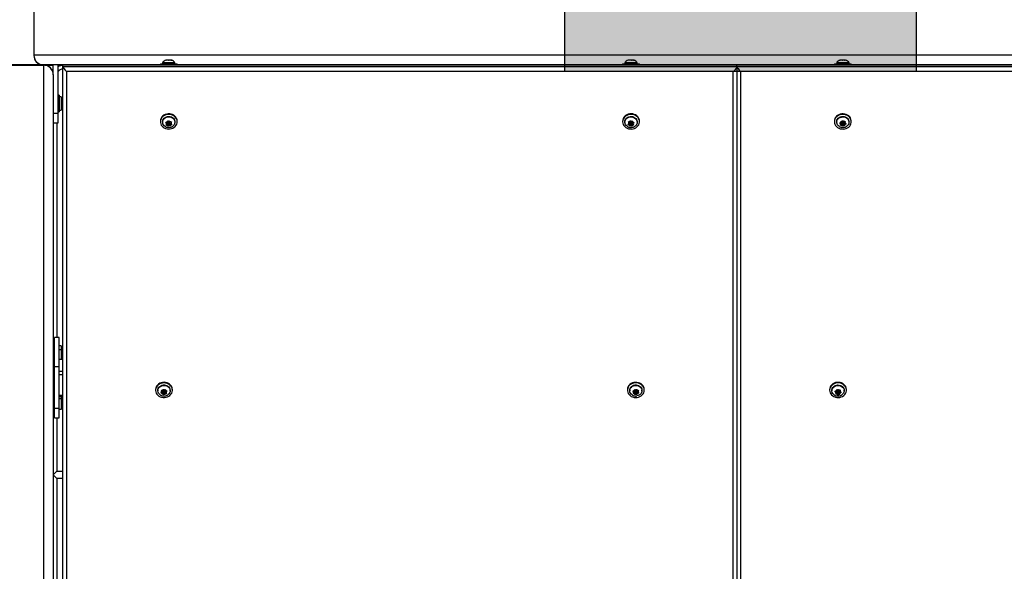
# Model space of a CAD drawing. Units: inches. Extents: x -485 to 210, y -567 to 251.
# Drawn here: x -27 to 24, y -145 to -116 of the extents above; entities that cross this region are included whole.
import ezdxf

# ---------------------------------------------------------------- set-up
doc = ezdxf.new("R2010")
doc.units = ezdxf.units.IN
doc.header["$MEASUREMENT"] = 0
doc.header["$PDSIZE"] = -1
for name, color, linetype in [('CONTOUR', 7, 'Continuous'), ('DIM_IMP_BORDURE', 7, 'Continuous'), ('HAUTEUR-PLATE-FORME', 7, 'Continuous')]:
    doc.layers.add(name, color=color, linetype=linetype)
doc.styles.add('DIM', font='romans.shx')
doc.dimstyles.new('Implantation (Pied-mètre)', dxfattribs={"dimscale": 96, "dimtxt": 0.09375, "dimasz": 0.125, "dimexe": 0.125, "dimexo": 0.125, "dimgap": 0.03, "dimtad": 1, "dimdec": 3, "dimzin": 0, "dimdsep": 46, "dimlunit": 4, "dimtxsty": 'DIM', "dimblk1": 'OBLIQUE', "dimblk2": 'OBLIQUE', "dimsah": 1, "dimcen": 0.089844, "dimdle": 0.125, "dimclrt": 7, "dimadec": 0, "dimazin": 0, "dimtfac": 1, "dimtdec": 0, "dimtofl": 0, "dimtmove": 0, "dimatfit": 3, "dimldrblk": 'OBLIQUE', "dimfxl": 1, "dimfrac": 2, "dimtolj": 1, "dimtzin": 0, "dimarcsym": 0})

# ---------------------------------------------------------------- blocks, each defined once
blk = doc.blocks.new('_OBLIQUE')
at = {"color": 0, "linetype": 'ByBlock'}
blk.add_line((-0.5, -0.5), (0.5, 0.5), dxfattribs=at)
blk = doc.blocks.new('*D12')
at = {"layer": 'Defpoints', "color": 0}
for p in [(193.373, 219.342), (193.373, -223.494), (-425.595, -286.649)]:
    blk.add_point(p, dxfattribs=at)
at = {"layer": 'DIM_IMP_BORDURE', "color": 0, "lineweight": -2}
for p, q in [((-425.595, -270.399), (-425.595, 235.592)), ((193.373, -207.244), (193.373, 235.592)), ((-441.845, 219.342), (209.623, 219.342))]:
    blk.add_line(p, q, dxfattribs=at)
at = {"layer": 'DIM_IMP_BORDURE', "color": 0, "lineweight": -2, "xscale": 16.25, "yscale": 16.25, "zscale": 16.25, "rotation": 180}
blk.add_blockref('_OBLIQUE', (-425.595, 219.342), dxfattribs=at)
at = {"layer": 'DIM_IMP_BORDURE', "color": 0, "lineweight": -2, "xscale": 16.25, "yscale": 16.25, "zscale": 16.25}
blk.add_blockref('_OBLIQUE', (193.373, 219.342), dxfattribs=at)
at = {"layer": 'DIM_IMP_BORDURE', "color": 7, "insert": (-108.922, 232.509), "char_height": 12.1875, "attachment_point": 5, "style": 'DIM'}
blk.add_mtext('\\A1;51\'-7" [15.722m]', dxfattribs=at)
blk = doc.blocks.new('*D13')
at = {"layer": 'Defpoints', "color": 0}
for p in [(23.225, 132.376), (-454.131, -495.339), (-200.297, -495.339)]:
    blk.add_point(p, dxfattribs=at)
at = {"layer": 'DIM_IMP_BORDURE', "color": 0, "lineweight": -2}
for p, q in [((-454.131, 148.626), (-454.131, -511.589)), ((6.975, 132.376), (-470.381, 132.376)), ((-216.547, -495.339), (-470.381, -495.339))]:
    blk.add_line(p, q, dxfattribs=at)
at = {"layer": 'DIM_IMP_BORDURE', "color": 0, "lineweight": -2, "xscale": 16.25, "yscale": 16.25, "zscale": 16.25}
for p, rotation in [((-454.131, 132.376), 90), ((-454.131, -495.339), 270)]:
    blk.add_blockref('_OBLIQUE', p, dxfattribs=dict(at, rotation=rotation))
at = {"layer": 'DIM_IMP_BORDURE', "color": 7, "insert": (-467.298, -181.481), "char_height": 12.1875, "attachment_point": 5, "rotation": 90, "style": 'DIM'}
blk.add_mtext('\\A1;52\'-4" [15.944m]', dxfattribs=at)

msp = doc.modelspace()

# ---------------------------------------------------------------- hatches: boundary and pattern name
at = {"layer": 'HAUTEUR-PLATE-FORME', "true_color": 0xfcfcfc}
msp.add_hatch(color=7, dxfattribs=at).paths.add_polyline_path([(1.54437, -103.44856), (19.77969, -103.44856), (19.77969, -118.72975), (1.54437, -118.72975)])

# ---------------------------------------------------------------- linework, layer by layer
at = {"layer": 'CONTOUR'}
for p, q in [((-26.03047, -114.89992), (-26.03047, -117.89992)), ((-26.02547, -114.89492), (-26.02547, -117.89492)), ((27.9658, -117.89492), (-26.02547, -117.89492)), ((-25.52547, -118.39492), (-28.52547, -118.39492)), ((-28.52547, -118.40365), (-25.52547, -118.40365)), ((-24.52547, -118.39492), (-25.52547, -118.39492)), ((-25.52547, -118.40365), (-25.52547, -172.39492)), ((-25.45494, -118.39992), (-25.02547, -118.39992)), ((-25.02547, -118.89492), (-25.02547, -118.39492)), ((-24.77547, -120.89492), (-24.77547, -118.39492)), ((-24.77547, -118.39992), (-24.52547, -118.39992)), ((-24.52547, -118.42617), (-24.77547, -118.42617)), ((-24.52547, -118.39492), (-24.5212, -118.39492)), ((-24.52547, -118.39492), (-24.52547, -118.41112)), ((-24.52547, -118.47362), (-24.52547, -118.41112)), ((10.47453, -118.41112), (-24.52547, -118.41112)), ((-24.52547, -169.78563), (-24.52547, -118.47362)), ((-24.52547, -118.47362), (10.47453, -118.47362)), ((10.44941, -118.386), (-24.50035, -118.386)), ((-19.46297, -118.33292), (-19.46297, -118.386)), ((-19.46297, -118.33292), (-19.00801, -118.33292)), ((-19.34422, -118.28602), (-19.34422, -118.33292)), ((-18.70672, -118.28602), (-19.34422, -118.28602)), ((-19.17148, -118.15407), (-19.15373, -118.14542)), ((-19.1338, -118.14542), (-19.17148, -118.15407)), ((-19.15373, -118.14542), (-19.1661, -118.14542)), ((-19.1338, -118.14542), (-19.15373, -118.14542)), ((-19.03966, -118.14542), (-19.1338, -118.14542)), ((-19.01974, -118.15407), (-19.03966, -118.14542)), ((-19.03966, -118.14542), (-19.00151, -118.14542)), ((-19.00199, -118.14542), (-19.01974, -118.15407)), ((-19.00801, -118.33292), (-18.58797, -118.33292)), ((-18.9114, -118.14542), (-19.00199, -118.14542)), ((-18.87373, -118.15407), (-18.9114, -118.14542)), ((-18.9114, -118.14542), (-18.89365, -118.14542)), ((-18.89365, -118.14542), (-18.87373, -118.15407)), ((-18.88485, -118.14542), (-18.89365, -118.14542)), ((-18.70672, -118.33292), (-18.70672, -118.28602)), ((-18.58797, -118.386), (-18.58797, -118.33292)), ((4.53703, -118.33292), (4.53703, -118.386)), ((4.53703, -118.33292), (5.41203, -118.33292)), ((4.65578, -118.28602), (4.65578, -118.33292)), ((4.66709, -118.28602), (4.65578, -118.28602)), ((5.29328, -118.28602), (4.66709, -118.28602)), ((4.86313, -118.14542), (4.8339, -118.14542)), ((4.85357, -118.15407), (4.86313, -118.14542)), ((4.88992, -118.14542), (4.85357, -118.15407)), ((4.87875, -118.14542), (4.86313, -118.14542)), ((4.88992, -118.14542), (4.87875, -118.14542)), ((4.99315, -118.14542), (4.88992, -118.14542)), ((5.01994, -118.15407), (4.99315, -118.14542)), ((4.99315, -118.14542), (5.01359, -118.14542)), ((5.01359, -118.14542), (5.0295, -118.14542)), ((5.0295, -118.14542), (5.01994, -118.15407)), ((5.10455, -118.14542), (5.0295, -118.14542)), ((5.14091, -118.15407), (5.10455, -118.14542)), ((5.10455, -118.14542), (5.11411, -118.14542)), ((5.11411, -118.14542), (5.14091, -118.15407)), ((5.11515, -118.14542), (5.11411, -118.14542)), ((5.29328, -118.33292), (5.29328, -118.28602)), ((5.41203, -118.386), (5.41203, -118.33292)), ((10.47026, -118.39492), (10.4788, -118.39492)), ((10.47453, -118.47362), (10.47453, -118.41112)), ((45.47453, -118.41112), (10.47453, -118.41112)), ((10.47453, -118.47362), (10.47453, -173.24973)), ((10.47453, -118.47362), (45.47453, -118.47362)), ((26.4829, -118.386), (10.49965, -118.386)), ((15.53703, -118.33292), (15.53703, -118.386)), ((15.53703, -118.33292), (15.86757, -118.33292)), ((15.65578, -118.28602), (15.65578, -118.33292)), ((16.28309, -118.28602), (15.65578, -118.28602)), ((15.80876, -118.15407), (15.8352, -118.14542)), ((15.84525, -118.14542), (15.80876, -118.15407)), ((15.8352, -118.14542), (15.8339, -118.14542)), ((15.84525, -118.14542), (15.8352, -118.14542)), ((15.92133, -118.14542), (15.84525, -118.14542)), ((15.86757, -118.33292), (16.41203, -118.33292)), ((15.93138, -118.15407), (15.92133, -118.14542)), ((15.93547, -118.14542), (15.92133, -118.14542)), ((15.95781, -118.14542), (15.93138, -118.15407)), ((15.93547, -118.14542), (15.93547, -118.15274)), ((15.93547, -118.14542), (15.95781, -118.14542)), ((16.06066, -118.14542), (15.95781, -118.14542)), ((16.09715, -118.15407), (16.06066, -118.14542)), ((16.06066, -118.14542), (16.07066, -118.14542)), ((16.07066, -118.14542), (16.08709, -118.14542)), ((16.08709, -118.14542), (16.09715, -118.15407)), ((16.11515, -118.14542), (16.08709, -118.14542)), ((16.29328, -118.28602), (16.28309, -118.28602)), ((16.29328, -118.33292), (16.29328, -118.28602)), ((16.41203, -118.386), (16.41203, -118.33292)), ((-25.02547, -118.89492), (-25.02547, -118.90365)), ((-25.02547, -118.90365), (-25.02547, -171.89492)), ((10.28703, -118.72975), (-24.33797, -118.72975)), ((-24.33797, -118.72975), (-24.33797, -169.87938)), ((10.28703, -173.1811), (10.28703, -118.72975)), ((45.28703, -118.72975), (10.66203, -118.72975)), ((10.66203, -118.72975), (10.66203, -173.1811)), ((-24.71347, -119.95742), (-24.77547, -119.95742)), ((-24.71347, -119.95742), (-24.71347, -120.83046)), ((-24.6076, -120.0542), (-24.71347, -120.0542)), ((-24.6076, -120.0542), (-24.6076, -120.73565)), ((-24.5607, -120.07617), (-24.6076, -120.07617)), ((-24.5607, -120.71367), (-24.5607, -120.07617)), ((-25.02547, -120.89492), (-24.77547, -120.89492)), ((-24.77547, -120.83242), (-24.71347, -120.83242)), ((-24.77547, -121.39492), (-24.77547, -120.89492)), ((-24.71347, -120.73565), (-24.6076, -120.73565)), ((-24.71347, -120.83046), (-24.71347, -120.83242)), ((-24.6076, -120.71367), (-24.5607, -120.71367)), ((-25.02547, -121.39492), (-24.77547, -121.39492)), ((-24.83797, -121.39492), (-24.83797, -132.53083)), ((-19.46297, -121.30999), (-19.46297, -121.34099)), ((-19.34422, -121.34099), (-19.34422, -121.36444)), ((-19.18178, -121.36825), (-19.14425, -121.36954)), ((-19.15998, -121.3992), (-19.18178, -121.36825)), ((-19.16579, -121.51656), (-19.15006, -121.49122)), ((-19.12826, -121.51785), (-19.16579, -121.51656)), ((-19.12434, -121.44273), (-19.15998, -121.3992)), ((-19.12434, -121.44273), (-19.15006, -121.49122)), ((-19.0829, -121.36458), (-19.14425, -121.36954)), ((-19.13379, -121.36869), (-19.12434, -121.38023)), ((-19.13116, -121.45558), (-19.06691, -121.45039)), ((-19.06691, -121.51289), (-19.12826, -121.51785)), ((-19.12434, -121.38023), (-19.12434, -121.44273)), ((-19.0829, -121.36458), (-19.05719, -121.31609)), ((-19.06691, -121.45039), (-19.00948, -121.52055)), ((-19.06691, -121.45039), (-19.06691, -121.51289)), ((-19.06691, -121.51289), (-19.03128, -121.55642)), ((-19.06453, -121.37224), (-19.06453, -121.43474)), ((-19.05719, -121.31609), (-19.04146, -121.2821)), ((-19.04146, -121.2821), (-19.01966, -121.31306)), ((-19.00948, -121.57872), (-19.03128, -121.55642)), ((-18.98403, -121.35658), (-19.01966, -121.31306)), ((-19.00948, -121.52055), (-18.96804, -121.44239)), ((-19.00948, -121.52055), (-19.00948, -121.57872)), ((-18.99375, -121.55338), (-19.00948, -121.57872)), ((-18.96804, -121.50489), (-18.99375, -121.55338)), ((-18.98641, -121.43474), (-18.98641, -121.37224)), ((-18.98403, -121.35658), (-18.92268, -121.35162)), ((-18.96804, -121.44239), (-18.91715, -121.43828)), ((-18.96804, -121.44239), (-18.96804, -121.50489)), ((-18.96804, -121.50489), (-18.90669, -121.49993)), ((-18.9266, -121.36424), (-18.91958, -121.35101)), ((-18.9266, -121.36424), (-18.9266, -121.42674)), ((-18.9266, -121.42674), (-18.90088, -121.37825)), ((-18.9266, -121.42674), (-18.89096, -121.47027)), ((-18.92268, -121.35162), (-18.88515, -121.34426)), ((-18.86916, -121.49257), (-18.90669, -121.49993)), ((-18.88515, -121.34426), (-18.90088, -121.37825)), ((-18.89096, -121.47027), (-18.86916, -121.49257)), ((-18.70672, -121.36444), (-18.70672, -121.34099)), ((-18.58797, -121.34099), (-18.58797, -121.30999)), ((4.53703, -121.30999), (4.53703, -121.34099)), ((4.65578, -121.34099), (4.65578, -121.36444)), ((4.81255, -121.48051), (4.83695, -121.45996)), ((4.84963, -121.4907), (4.81255, -121.48051)), ((4.87684, -121.41929), (4.83695, -121.45996)), ((4.84344, -121.33397), (4.88052, -121.34416)), ((4.85612, -121.36904), (4.84344, -121.33397)), ((4.91024, -121.50028), (4.84963, -121.4907)), ((4.87684, -121.41929), (4.85612, -121.36904)), ((4.86562, -121.43073), (4.91024, -121.43778)), ((4.8705, -121.34141), (4.87684, -121.35679)), ((4.87684, -121.35679), (4.87684, -121.41929)), ((4.94113, -121.35375), (4.88052, -121.34416)), ((4.91024, -121.43778), (4.94364, -121.51877)), ((4.91024, -121.43778), (4.91024, -121.50028)), ((4.91024, -121.50028), (4.93096, -121.55053)), ((4.94364, -121.57694), (4.93096, -121.55053)), ((4.93547, -121.37224), (4.93547, -121.43474)), ((4.94113, -121.35375), (4.98102, -121.31308)), ((4.94364, -121.51877), (5.00793, -121.45323)), ((4.94364, -121.51877), (4.94364, -121.57694)), ((4.96804, -121.55639), (4.94364, -121.57694)), ((5.00793, -121.51573), (4.96804, -121.55639)), ((4.98102, -121.31308), (5.00542, -121.28388)), ((5.00542, -121.28388), (5.0181, -121.31894)), ((5.00793, -121.45323), (5.07805, -121.46431)), ((5.00793, -121.45323), (5.00793, -121.51573)), ((5.00793, -121.51573), (5.06854, -121.52531)), ((5.01359, -121.43474), (5.01359, -121.37224)), ((5.03882, -121.36919), (5.0181, -121.31894)), ((5.03882, -121.36919), (5.09943, -121.37877)), ((5.10562, -121.52685), (5.06854, -121.52531)), ((5.07222, -121.38768), (5.08344, -121.37625)), ((5.07222, -121.38768), (5.07222, -121.45018)), ((5.07222, -121.45018), (5.11211, -121.40952)), ((5.07222, -121.45018), (5.09294, -121.50043)), ((5.09294, -121.50043), (5.10562, -121.52685)), ((5.09943, -121.37877), (5.13651, -121.38031)), ((5.13651, -121.38031), (5.11211, -121.40952)), ((5.29328, -121.36444), (5.29328, -121.34099)), ((5.41203, -121.34099), (5.41203, -121.30999)), ((15.53703, -121.30999), (15.53703, -121.34099)), ((15.65578, -121.34099), (15.65578, -121.36444)), ((15.80554, -121.40268), (15.84112, -121.39623)), ((15.8341, -121.42831), (15.80554, -121.40268)), ((15.88079, -121.46312), (15.8341, -121.42831)), ((15.89928, -121.37862), (15.84112, -121.39623)), ((15.8623, -121.54329), (15.86932, -121.51554)), ((15.89789, -121.53684), (15.8623, -121.54329)), ((15.86515, -121.38896), (15.88079, -121.40062)), ((15.88079, -121.46312), (15.86932, -121.51554)), ((15.87695, -121.48068), (15.94764, -121.45928)), ((15.88079, -121.40062), (15.88079, -121.46312)), ((15.95604, -121.51923), (15.89789, -121.53684)), ((15.89928, -121.37862), (15.91074, -121.3262)), ((15.91074, -121.3262), (15.91776, -121.2898)), ((15.91776, -121.2898), (15.94633, -121.31543)), ((15.93547, -121.37224), (15.93547, -121.43474)), ((15.99302, -121.35024), (15.94633, -121.31543)), ((15.95604, -121.46454), (15.95604, -121.51923)), ((15.95604, -121.51923), (16.00273, -121.55405)), ((15.9718, -121.46848), (16.0313, -121.51285)), ((15.99302, -121.35024), (16.05117, -121.33263)), ((16.0313, -121.57102), (16.00273, -121.55405)), ((16.01359, -121.43474), (16.01359, -121.37224)), ((16.0313, -121.51285), (16.04978, -121.42835)), ((16.0313, -121.51285), (16.0313, -121.57102)), ((16.03831, -121.54327), (16.0313, -121.57102)), ((16.04978, -121.49085), (16.03831, -121.54327)), ((16.04978, -121.42835), (16.08391, -121.41802)), ((16.04978, -121.42835), (16.04978, -121.49085)), ((16.04978, -121.49085), (16.10794, -121.47324)), ((16.05117, -121.33263), (16.08676, -121.31753)), ((16.06827, -121.34385), (16.07273, -121.32348)), ((16.06827, -121.34385), (16.06827, -121.40635)), ((16.06827, -121.40635), (16.07974, -121.35393)), ((16.06827, -121.40635), (16.11496, -121.44117)), ((16.08676, -121.31753), (16.07974, -121.35393)), ((16.14352, -121.45814), (16.10794, -121.47324)), ((16.11496, -121.44117), (16.14352, -121.45814)), ((16.29328, -121.36444), (16.29328, -121.34099)), ((16.41203, -121.34099), (16.41203, -121.30999)), ((-24.71297, -132.53083), (-24.96297, -132.53083)), ((-24.96297, -134.03083), (-24.96297, -132.53083)), ((-24.71297, -134.03083), (-24.71297, -132.53083)), ((-25.00985, -133.01371), (-25.02547, -133.01371)), ((-25.00985, -133.01371), (-25.00985, -133.70121)), ((-24.96297, -133.12682), (-25.00985, -133.12682)), ((-24.6071, -132.9736), (-24.71297, -132.9736)), ((-24.71297, -133.15715), (-24.6071, -133.15715)), ((-24.6071, -133.17332), (-24.71297, -133.17332)), ((-24.6071, -132.9736), (-24.6071, -133.15715)), ((-24.5602, -132.99557), (-24.6071, -132.99557)), ((-24.6071, -133.16729), (-24.6071, -133.15715)), ((-24.6071, -133.17332), (-24.6071, -133.65505)), ((-24.5602, -133.59713), (-24.5602, -132.99557)), ((-25.02547, -133.70121), (-25.00985, -133.70121)), ((-25.00985, -133.50182), (-24.96297, -133.50182)), ((-24.71297, -133.65505), (-24.6071, -133.65505)), ((-24.6071, -133.63307), (-24.5602, -133.63307)), ((-24.52547, -133.6346), (-24.6071, -133.6346)), ((-24.6071, -133.65134), (-24.52547, -133.65134)), ((-24.5602, -133.63307), (-24.5602, -133.59713)), ((-24.96297, -136.19589), (-24.96297, -134.03083)), ((-24.96297, -134.03083), (-24.71297, -134.03083)), ((-24.71297, -136.19589), (-24.71297, -134.03083)), ((-24.71297, -134.27634), (-24.52547, -134.27634)), ((-24.71297, -134.4471), (-24.52547, -134.4471)), ((-19.71297, -135.23836), (-19.71297, -135.26936)), ((-19.59422, -135.26936), (-19.59422, -135.29281)), ((-19.43668, -135.41071), (-19.41266, -135.38988)), ((-19.39952, -135.42048), (-19.43668, -135.41071)), ((-19.37338, -135.34877), (-19.41266, -135.38988)), ((-19.408, -135.26384), (-19.37083, -135.27361)), ((-19.39486, -135.29876), (-19.408, -135.26384)), ((-19.33877, -135.42938), (-19.39952, -135.42048)), ((-19.37338, -135.34877), (-19.39486, -135.29876)), ((-19.38431, -135.36021), (-19.33877, -135.36688)), ((-19.37984, -135.27124), (-19.37338, -135.28627)), ((-19.37338, -135.28627), (-19.37338, -135.34877)), ((-19.31009, -135.28251), (-19.37083, -135.27361)), ((-19.33877, -135.36688), (-19.30415, -135.44748)), ((-19.33877, -135.36688), (-19.33877, -135.42938)), ((-19.33877, -135.42938), (-19.31729, -135.47939)), ((-19.31453, -135.30061), (-19.31453, -135.36311)), ((-19.31009, -135.28251), (-19.27082, -135.24139)), ((-19.30415, -135.44748), (-19.24085, -135.38122)), ((-19.30415, -135.44748), (-19.30415, -135.50566)), ((-19.24085, -135.44372), (-19.28013, -135.48483)), ((-19.27082, -135.24139), (-19.24679, -135.21192)), ((-19.24679, -135.21192), (-19.23365, -135.24684)), ((-19.24085, -135.38122), (-19.17158, -135.39136)), ((-19.24085, -135.38122), (-19.24085, -135.44372)), ((-19.24085, -135.44372), (-19.18011, -135.45261)), ((-19.23641, -135.36311), (-19.23641, -135.30061)), ((-19.21217, -135.29685), (-19.23365, -135.24684)), ((-19.21217, -135.29685), (-19.15142, -135.30574)), ((-19.14294, -135.45373), (-19.18011, -135.45261)), ((-19.17756, -135.31495), (-19.16663, -135.30352)), ((-19.17756, -135.31495), (-19.17756, -135.37745)), ((-19.17756, -135.37745), (-19.13829, -135.33634)), ((-19.17756, -135.37745), (-19.15608, -135.42746)), ((-19.15608, -135.42746), (-19.14294, -135.45373)), ((-19.15142, -135.30574), (-19.11426, -135.30686)), ((-19.11426, -135.30686), (-19.13829, -135.33634)), ((-18.95672, -135.29281), (-18.95672, -135.26936)), ((-18.83797, -135.26936), (-18.83797, -135.23836)), ((4.78703, -135.23836), (4.78703, -135.26936)), ((4.90578, -135.26936), (4.90578, -135.29281)), ((5.06949, -135.29428), (5.10708, -135.29614)), ((5.09076, -135.32556), (5.06949, -135.29428)), ((5.08251, -135.44281), (5.09883, -135.41771)), ((5.12009, -135.44467), (5.08251, -135.44281)), ((5.12551, -135.36962), (5.09076, -135.32556)), ((5.12551, -135.36962), (5.09883, -135.41771)), ((5.16851, -135.2921), (5.10708, -135.29614)), ((5.11637, -135.29553), (5.12551, -135.30712)), ((5.11849, -135.38227), (5.18153, -135.37813)), ((5.18153, -135.44063), (5.12009, -135.44467)), ((5.12551, -135.30712), (5.12551, -135.36962)), ((5.16851, -135.2921), (5.19519, -135.24401)), ((5.18153, -135.37813), (5.23754, -135.44914)), ((5.18153, -135.37813), (5.18153, -135.44063)), ((5.18153, -135.44063), (5.21628, -135.48469)), ((5.18547, -135.30061), (5.18547, -135.36311)), ((5.19519, -135.24401), (5.21152, -135.21026)), ((5.21152, -135.21026), (5.23278, -135.24154)), ((5.26753, -135.28559), (5.23278, -135.24154)), ((5.23754, -135.44914), (5.28055, -135.37162)), ((5.23754, -135.44914), (5.23754, -135.50732)), ((5.28055, -135.43412), (5.25387, -135.48222)), ((5.26359, -135.36311), (5.26359, -135.30061)), ((5.26753, -135.28559), (5.32897, -135.28156)), ((5.28055, -135.37162), (5.33269, -135.3682)), ((5.28055, -135.37162), (5.28055, -135.43412)), ((5.28055, -135.43412), (5.34198, -135.43009)), ((5.32355, -135.29411), (5.33068, -135.28125)), ((5.32355, -135.29411), (5.32355, -135.35661)), ((5.32355, -135.35661), (5.35023, -135.30851)), ((5.32355, -135.35661), (5.3583, -135.40066)), ((5.32897, -135.28156), (5.36655, -135.27476)), ((5.37957, -135.42329), (5.34198, -135.43009)), ((5.36655, -135.27476), (5.35023, -135.30851)), ((5.3583, -135.40066), (5.37957, -135.42329)), ((5.54328, -135.29281), (5.54328, -135.26936)), ((5.66203, -135.26936), (5.66203, -135.23836)), ((15.28703, -135.23836), (15.28703, -135.26936)), ((15.40578, -135.26936), (15.40578, -135.29281)), ((15.55594, -135.32926), (15.59167, -135.32319)), ((15.5842, -135.35519), (15.55594, -135.32926)), ((15.63039, -135.3905), (15.5842, -135.35519)), ((15.65008, -135.3062), (15.59167, -135.32319)), ((15.61071, -135.47046), (15.61818, -135.44279)), ((15.64644, -135.4644), (15.61071, -135.47046)), ((15.61517, -135.31636), (15.63039, -135.328)), ((15.63039, -135.3905), (15.61818, -135.44279)), ((15.62637, -135.40773), (15.69707, -135.38717)), ((15.63039, -135.328), (15.63039, -135.3905)), ((15.70485, -135.44741), (15.64644, -135.4644)), ((15.65008, -135.3062), (15.66229, -135.2539)), ((15.66229, -135.2539), (15.66976, -135.21758)), ((15.66976, -135.21758), (15.69802, -135.24351)), ((15.68547, -135.30061), (15.68547, -135.36311)), ((15.74421, -135.27882), (15.69802, -135.24351)), ((15.70485, -135.39233), (15.70485, -135.44741)), ((15.70485, -135.44741), (15.75104, -135.48271)), ((15.72034, -135.39675), (15.7793, -135.44181)), ((15.74421, -135.27882), (15.80262, -135.26183)), ((15.76359, -135.36311), (15.76359, -135.30061)), ((15.7793, -135.44181), (15.79898, -135.35752)), ((15.7793, -135.44181), (15.7793, -135.49999)), ((15.78677, -135.47232), (15.7793, -135.49999)), ((15.79898, -135.42002), (15.78677, -135.47232)), ((15.79898, -135.35752), (15.83389, -135.34737)), ((15.79898, -135.35752), (15.79898, -135.42002)), ((15.79898, -135.42002), (15.85739, -135.40303)), ((15.80262, -135.26183), (15.83835, -135.24711)), ((15.81867, -135.27323), (15.82332, -135.2533)), ((15.81867, -135.27323), (15.81867, -135.33573)), ((15.81867, -135.33573), (15.83088, -135.28343)), ((15.81867, -135.33573), (15.86486, -135.37104)), ((15.83835, -135.24711), (15.83088, -135.28343)), ((15.89312, -135.38831), (15.85739, -135.40303)), ((15.86486, -135.37104), (15.89312, -135.38831)), ((16.04328, -135.29281), (16.04328, -135.26936)), ((16.16203, -135.26936), (16.16203, -135.23836)), ((-25.00985, -135.61179), (-25.02547, -135.61179)), ((-25.00985, -135.61179), (-25.00985, -136.29929)), ((-24.96297, -135.7249), (-25.00985, -135.7249)), ((-24.71297, -135.52963), (-24.52547, -135.52963)), ((-24.71297, -135.59213), (-24.52547, -135.59213)), ((-24.71297, -135.701), (-24.6071, -135.701)), ((-24.6071, -135.7154), (-24.71297, -135.7154)), ((-24.5602, -135.59365), (-24.6071, -135.59365)), ((-24.6071, -135.59365), (-24.6071, -135.701)), ((-24.6071, -135.71464), (-24.6071, -135.701)), ((-24.6071, -135.7154), (-24.6071, -136.25312)), ((-24.5602, -136.16238), (-24.5602, -135.59365)), ((-19.30415, -135.50566), (-19.31729, -135.47939)), ((-19.28013, -135.48483), (-19.30415, -135.50566)), ((5.05658, -135.52666), (5.08847, -135.54268)), ((5.23754, -135.50732), (5.21628, -135.48469)), ((5.25387, -135.48222), (5.23754, -135.50732)), ((15.7793, -135.49999), (15.75104, -135.48271)), ((-25.02547, -136.29929), (-25.00985, -136.29929)), ((-25.00985, -136.0999), (-24.96297, -136.0999)), ((-24.96297, -136.69589), (-24.96297, -136.19589)), ((-24.96297, -136.19589), (-24.71297, -136.19589)), ((-24.71297, -136.69589), (-24.71297, -136.19589)), ((-24.71297, -136.25312), (-24.6071, -136.25312)), ((-24.6071, -136.23115), (-24.5602, -136.23115)), ((-24.5602, -136.23115), (-24.5602, -136.16238)), ((-24.96297, -136.69589), (-24.71297, -136.69589)), ((-24.83797, -136.69589), (-24.83797, -139.47307)), ((-25.02547, -139.66057), (-24.83797, -139.47307)), ((-24.83797, -139.47307), (-24.52547, -139.47307)), ((-24.83797, -139.84805), (-25.02547, -139.66055)), ((-24.83797, -139.84805), (-24.83797, -153.31544)), ((-24.52547, -139.84805), (-24.83797, -139.84805))]:
    msp.add_line(p, q, dxfattribs=at)
at = {"layer": 'CONTOUR', "flags": 128}
for points in [[(-24.52547, -120.09631), (-24.53486, -120.09019), (-24.5607, -120.07617)], [(-24.5607, -120.71367), (-24.53486, -120.69965), (-24.52547, -120.69354)], [(-19.42425, -121.18514), (-19.44997, -121.24931), (-19.46205, -121.31643), (-19.4601, -121.38433), (-19.44418, -121.45084), (-19.4148, -121.51383), (-19.3729, -121.57125), (-19.31984, -121.62128), (-19.25732, -121.66229), (-19.18735, -121.69298), (-19.11218, -121.71236), (-19.03421, -121.7198), (-18.95597, -121.71506), (-18.87996, -121.6983), (-18.80863, -121.67006), (-18.74426, -121.63124), (-18.68894, -121.58309), (-18.64443, -121.52716), (-18.61217, -121.46525), (-18.59319, -121.39934), (-18.58811, -121.33155), (-18.59708, -121.26407), (-18.61982, -121.19907), (-18.6556, -121.13862), (-18.70327, -121.08468), (-18.76129, -121.03897), (-18.82781, -121.00297), (-18.90067, -120.97784), (-18.97755, -120.96438), (-19.05597, -120.96302), (-19.13341, -120.97381), (-19.20738, -120.9964), (-19.2755, -121.03007), (-19.33559, -121.07373), (-19.38571, -121.12598), (-19.42425, -121.18514)], [(-18.58797, -121.30999), (-18.58811, -121.30055), (-18.59708, -121.23307), (-18.61982, -121.16807), (-18.6556, -121.10762), (-18.70327, -121.05368), (-18.76129, -121.00797), (-18.82781, -120.97197), (-18.90067, -120.94684), (-18.97755, -120.93338), (-19.05597, -120.93202), (-19.13341, -120.94281), (-19.20738, -120.9654), (-19.2755, -120.99907), (-19.33559, -121.04273), (-19.38571, -121.09498), (-19.42425, -121.15414)], [(-19.34422, -121.34099), (-19.34207, -121.30894), (-19.32745, -121.25264), (-19.29964, -121.20019), (-19.25985, -121.1539), (-19.20982, -121.11579), (-19.15172, -121.08752), (-19.08811, -121.07032), (-19.02177, -121.06496), (-18.95558, -121.07166), (-18.89245, -121.09013), (-18.83513, -121.11956), (-18.78613, -121.15867), (-18.74759, -121.20575), (-18.7212, -121.25874), (-18.7081, -121.31532), (-18.70672, -121.34099)], [(-19.20533, -121.59234), (-19.21581, -121.58586), (-19.26481, -121.54675), (-19.30335, -121.49967), (-19.32974, -121.44668), (-19.34284, -121.3901), (-19.34207, -121.33239), (-19.32745, -121.27609), (-19.29964, -121.22364), (-19.25985, -121.17735), (-19.20982, -121.13924), (-19.15172, -121.11097), (-19.08811, -121.09377), (-19.02177, -121.08841), (-18.95558, -121.09511), (-18.89245, -121.11358), (-18.83513, -121.14301), (-18.78613, -121.18212), (-18.74759, -121.2292), (-18.7212, -121.28219), (-18.7081, -121.33877), (-18.70887, -121.39648), (-18.72349, -121.45278), (-18.7513, -121.50523), (-18.79109, -121.55152), (-18.83848, -121.58799)], [(4.63923, -121.0976), (4.59444, -121.15336), (4.56186, -121.21515), (4.54255, -121.28099), (4.53712, -121.34875), (4.54575, -121.41626), (4.56816, -121.48136), (4.60364, -121.54194), (4.65103, -121.59606), (4.70882, -121.64199), (4.77515, -121.67824), (4.84789, -121.70365), (4.9247, -121.71741), (5.00311, -121.71906), (5.0806, -121.70857), (5.15469, -121.68626), (5.22298, -121.65285), (5.28329, -121.60942), (5.33367, -121.55736), (5.37251, -121.49835), (5.39856, -121.43428), (5.41098, -121.36721), (5.40937, -121.2993), (5.39379, -121.23272), (5.36473, -121.16963), (5.32313, -121.11205), (5.27033, -121.06182), (5.20801, -121.02057), (5.1382, -120.98961), (5.06312, -120.96995), (4.9852, -120.96221), (4.90693, -120.96665), (4.83084, -120.98312), (4.75936, -121.01109), (4.6948, -121.04966), (4.63923, -121.0976)], [(5.41203, -121.30999), (5.40937, -121.2683), (5.39379, -121.20172), (5.36473, -121.13863), (5.32313, -121.08105), (5.27033, -121.03082), (5.20801, -120.98957), (5.1382, -120.95861), (5.06312, -120.93895), (4.9852, -120.93121), (4.90693, -120.93565), (4.83084, -120.95212), (4.75936, -120.98009), (4.6948, -121.01866), (4.63923, -121.0666)], [(4.65578, -121.34099), (4.66096, -121.29141), (4.67972, -121.23603), (4.71136, -121.18524), (4.7545, -121.14126), (4.80726, -121.10601), (4.86732, -121.08102), (4.93208, -121.0674), (4.99869, -121.06573), (5.06424, -121.0761), (5.12587, -121.09804), (5.18089, -121.1306), (5.22689, -121.17235), (5.26186, -121.22148), (5.28427, -121.27583), (5.29315, -121.33302), (5.29328, -121.34099)], [(4.79245, -121.59101), (4.76817, -121.57482), (4.72217, -121.53307), (4.6872, -121.48394), (4.66479, -121.4296), (4.65591, -121.3724), (4.66096, -121.31486), (4.67972, -121.25948), (4.71136, -121.20869), (4.7545, -121.16471), (4.80726, -121.12946), (4.86732, -121.10447), (4.93208, -121.09085), (4.99869, -121.08918), (5.06424, -121.09955), (5.12587, -121.12149), (5.18089, -121.15405), (5.22689, -121.1958), (5.26186, -121.24493), (5.28427, -121.29928), (5.29315, -121.35647), (5.2881, -121.41401), (5.26934, -121.46939), (5.2377, -121.52018), (5.19456, -121.56416), (5.15557, -121.59164)], [(15.54415, -121.27291), (15.53703, -121.34056), (15.54397, -121.40822), (15.56475, -121.47372), (15.59871, -121.53495), (15.64474, -121.58995), (15.70137, -121.63694), (15.76678, -121.67443), (15.83887, -121.7012), (15.91531, -121.71639), (15.99367, -121.71951), (16.0714, -121.71047), (16.14602, -121.68955), (16.21514, -121.65743), (16.27651, -121.61514), (16.32818, -121.56404), (16.36849, -121.50576), (16.39613, -121.4422), (16.41022, -121.37537), (16.41031, -121.30745), (16.39639, -121.2406), (16.36892, -121.17698), (16.32876, -121.11863), (16.27723, -121.06742), (16.21596, -121.02501), (16.14693, -120.99276), (16.07236, -120.97169), (15.99465, -120.9625), (15.91629, -120.96547), (15.8398, -120.98051), (15.76765, -121.00714), (15.70214, -121.04449), (15.64539, -121.09138), (15.59921, -121.14629), (15.5651, -121.20746), (15.54415, -121.27291)], [(16.41203, -121.30999), (16.41031, -121.27645), (16.39639, -121.2096), (16.36892, -121.14598), (16.32876, -121.08763), (16.27723, -121.03642), (16.21596, -120.99401), (16.14693, -120.96176), (16.07236, -120.94069), (15.99465, -120.9315), (15.91629, -120.93447), (15.8398, -120.94951), (15.76765, -120.97614), (15.70214, -121.01349), (15.64539, -121.06038), (15.59921, -121.11529), (15.5651, -121.17646), (15.54415, -121.24191)], [(15.65578, -121.34099), (15.65686, -121.31823), (15.66927, -121.26153), (15.69502, -121.2083), (15.73298, -121.16087), (15.7815, -121.12132), (15.83845, -121.09136), (15.90135, -121.07231), (15.96746, -121.06501), (16.03387, -121.06977), (16.09768, -121.08638), (16.15612, -121.11411), (16.20662, -121.15177), (16.24697, -121.19769), (16.27542, -121.24988), (16.29072, -121.30605), (16.29328, -121.34099)], [(15.79131, -121.59032), (15.74244, -121.55365), (15.70209, -121.50773), (15.67364, -121.45554), (15.65834, -121.39938), (15.65686, -121.34168), (15.66927, -121.28498), (15.69502, -121.23175), (15.73298, -121.18432), (15.7815, -121.14477), (15.83845, -121.11481), (15.90135, -121.09576), (15.96746, -121.08846), (16.03387, -121.09322), (16.09768, -121.10983), (16.15612, -121.13756), (16.20662, -121.17522), (16.24697, -121.22114), (16.27542, -121.27333), (16.29072, -121.3295), (16.2922, -121.38719), (16.27979, -121.44389), (16.25404, -121.49712), (16.21608, -121.54455), (16.16756, -121.58411), (16.14786, -121.5961)], [(-19.00917, -121.40399), (-19.02399, -121.40093), (-19.03904, -121.40302), (-19.05203, -121.40993), (-19.06097, -121.42062), (-19.0645, -121.43346), (-19.0621, -121.44649), (-19.05412, -121.45774), (-19.04177, -121.46548), (-19.02695, -121.46854), (-19.0119, -121.46646), (-18.99891, -121.45954), (-18.98997, -121.44885), (-18.98644, -121.43601), (-18.98884, -121.42298), (-18.99682, -121.41174), (-19.00917, -121.40399)], [(4.99982, -121.40895), (4.9865, -121.40253), (4.97136, -121.40102), (4.9567, -121.40464), (4.94476, -121.41283), (4.93735, -121.42437), (4.9356, -121.43748), (4.93977, -121.45017), (4.94924, -121.46052), (4.96256, -121.46694), (4.9777, -121.46845), (4.99236, -121.46484), (5.0043, -121.45664), (5.01171, -121.4451), (5.01346, -121.43199), (5.00929, -121.4193), (4.99982, -121.40895)], [(15.54415, -121.24191), (15.53703, -121.30956), (15.53703, -121.30999)], [(15.9818, -121.4015), (15.96656, -121.40162), (15.95253, -121.40678), (15.94185, -121.4162), (15.93615, -121.42844), (15.93629, -121.44164), (15.94225, -121.45379), (15.95312, -121.46303), (15.96726, -121.46797), (15.9825, -121.46785), (15.99653, -121.46269), (16.00721, -121.45327), (16.01291, -121.44103), (16.01277, -121.42783), (16.00681, -121.41569), (15.99594, -121.40644), (15.9818, -121.4015)], [(-24.52547, -133.01537), (-24.53777, -133.00752), (-24.5602, -132.99557)], [(-24.5602, -133.63307), (-24.53654, -133.62039), (-24.52547, -133.61328)], [(-19.61441, -135.02979), (-19.65836, -135.08605), (-19.69, -135.1482), (-19.70832, -135.21425), (-19.71272, -135.28207), (-19.70308, -135.34948), (-19.67969, -135.41431), (-19.6433, -135.47449), (-19.5951, -135.52807), (-19.53662, -135.57334), (-19.46975, -135.60884), (-19.39663, -135.63343), (-19.31962, -135.64631), (-19.24119, -135.64708), (-19.16387, -135.63571), (-19.09013, -135.61257), (-19.02234, -135.57839), (-18.9627, -135.53428), (-18.9131, -135.48166), (-18.87515, -135.42221), (-18.85007, -135.35785), (-18.83866, -135.29065), (-18.84129, -135.22276), (-18.85788, -135.15637), (-18.88788, -135.09361), (-18.93035, -135.0365), (-18.98391, -134.98688), (-19.04683, -134.94633), (-19.11711, -134.91617), (-19.19248, -134.89736), (-19.27051, -134.8905), (-19.3487, -134.89582), (-19.42454, -134.91315), (-19.49559, -134.94193), (-19.55957, -134.98123), (-19.61441, -135.02979)], [(-18.83797, -135.23836), (-18.84129, -135.19176), (-18.85788, -135.12537), (-18.88788, -135.06261), (-18.93035, -135.0055), (-18.98391, -134.95588), (-19.04683, -134.91533), (-19.11711, -134.88517), (-19.19248, -134.86636), (-19.27051, -134.8595), (-19.3487, -134.86482), (-19.42454, -134.88215), (-19.49559, -134.91093), (-19.55957, -134.95023), (-19.61441, -134.99879)], [(4.82894, -135.10754), (4.80193, -135.17131), (4.78851, -135.23824), (4.7891, -135.30616), (4.80368, -135.3729), (4.83179, -135.43632), (4.87253, -135.49436), (4.92458, -135.54518), (4.98627, -135.58713), (5.05561, -135.61887), (5.13039, -135.63937), (5.20819, -135.64798), (5.28652, -135.64443), (5.36285, -135.62881), (5.43474, -135.60165), (5.49987, -135.5638), (5.55615, -135.51649), (5.60178, -135.46124), (5.63528, -135.39982), (5.65557, -135.33421), (5.66202, -135.26651), (5.6544, -135.19891), (5.63296, -135.13357), (5.5984, -135.07259), (5.55182, -135.01794), (5.49473, -134.97137), (5.42894, -134.93438), (5.35659, -134.90815), (5.27999, -134.89353), (5.20161, -134.891), (5.12397, -134.90062), (5.04956, -134.9221), (4.98077, -134.95473), (4.91982, -134.99748), (4.86866, -135.04897), (4.82894, -135.10754)], [(5.66203, -135.23836), (5.66202, -135.23551), (5.6544, -135.16791), (5.63296, -135.10257), (5.5984, -135.04159), (5.55182, -134.98694), (5.49473, -134.94037), (5.42894, -134.90338), (5.35659, -134.87715), (5.27999, -134.86253), (5.20161, -134.86), (5.12397, -134.86962), (5.04956, -134.8911), (4.98077, -134.92373), (4.91982, -134.96648), (4.86866, -135.01797), (4.82894, -135.07654)], [(15.29515, -135.19671), (15.28707, -135.26428), (15.29305, -135.33201), (15.3129, -135.39772), (15.34598, -135.45931), (15.39123, -135.5148), (15.44719, -135.56239), (15.51206, -135.60057), (15.58376, -135.6281), (15.65999, -135.6441), (15.73829, -135.64806), (15.81615, -135.63985), (15.89107, -135.61972), (15.96063, -135.58834), (16.0226, -135.54671), (16.07499, -135.49616), (16.11612, -135.43832), (16.14466, -135.37505), (16.1597, -135.30838), (16.16076, -135.24046), (16.14779, -135.17347), (16.12121, -135.10956), (16.08189, -135.05079), (16.03108, -134.99904), (15.97042, -134.95598), (15.90186, -134.92299), (15.8276, -134.90114), (15.75002, -134.89112), (15.67162, -134.89326), (15.59493, -134.90748), (15.5224, -134.93334), (15.45637, -134.96999), (15.39895, -135.01627), (15.352, -135.07069), (15.31703, -135.13148), (15.29515, -135.19671)], [(16.16203, -135.23836), (16.16076, -135.20946), (16.14779, -135.14247), (16.12121, -135.07856), (16.08189, -135.01979), (16.03108, -134.96804), (15.97042, -134.92498), (15.90186, -134.89199), (15.8276, -134.87014), (15.75002, -134.86012), (15.67162, -134.86226), (15.59493, -134.87648), (15.5224, -134.90234), (15.45637, -134.93899), (15.39895, -134.98527), (15.352, -135.03969), (15.31703, -135.10048), (15.29515, -135.16571)], [(-19.59422, -135.26936), (-19.58976, -135.22333), (-19.57184, -135.16775), (-19.54097, -135.1166), (-19.49849, -135.07214), (-19.44627, -135.03629), (-19.38658, -135.01063), (-19.32204, -134.99628), (-19.25546, -134.99386), (-19.18976, -135.00348), (-19.1278, -135.02473), (-19.0723, -135.05666), (-19.02567, -135.09789), (-18.98996, -135.14662), (-18.96674, -135.20071), (-18.957, -135.2578), (-18.95672, -135.26936)], [(-19.45776, -135.51926), (-19.47864, -135.50551), (-19.52527, -135.46428), (-19.56098, -135.41556), (-19.5842, -135.36147), (-19.59394, -135.30438), (-19.58976, -135.24678), (-19.57184, -135.1912), (-19.54097, -135.14005), (-19.49849, -135.09559), (-19.44627, -135.05974), (-19.38658, -135.03408), (-19.32204, -135.01973), (-19.25546, -135.01731), (-19.18976, -135.02693), (-19.1278, -135.04818), (-19.0723, -135.08011), (-19.02567, -135.12134), (-18.98996, -135.17007), (-18.96674, -135.22416), (-18.957, -135.28125), (-18.96118, -135.33884), (-18.9791, -135.39443), (-19.00997, -135.44557), (-19.05245, -135.49004), (-19.09432, -135.51994)], [(-19.25057, -135.33705), (-19.26398, -135.33078), (-19.27915, -135.32943), (-19.29375, -135.33322), (-19.30557, -135.34155), (-19.31281, -135.35317), (-19.31436, -135.3663), (-19.30999, -135.37894), (-19.30037, -135.38918), (-19.28696, -135.39545), (-19.27179, -135.39679), (-19.25719, -135.39301), (-19.24537, -135.38467), (-19.23813, -135.37306), (-19.23658, -135.35993), (-19.24095, -135.34728), (-19.25057, -135.33705)], [(4.90578, -135.26936), (4.90863, -135.23256), (4.92436, -135.17648), (4.95322, -135.12447), (4.99394, -135.07878), (5.04473, -135.04143), (5.10338, -135.01403), (5.16733, -134.9978), (5.23377, -134.99343), (5.29981, -135.00113), (5.36257, -135.02054), (5.41928, -135.05083), (5.46749, -135.09068), (5.50508, -135.13833), (5.53041, -135.19171), (5.54237, -135.24848), (5.54328, -135.26936)], [(5.05525, -135.52671), (5.02978, -135.51134), (4.98157, -135.4715), (4.94398, -135.42385), (4.91865, -135.37047), (4.90669, -135.31369), (4.90863, -135.25601), (4.92436, -135.19993), (4.95322, -135.14792), (4.99394, -135.10223), (5.04473, -135.06488), (5.10338, -135.03748), (5.16733, -135.02125), (5.23377, -135.01688), (5.29981, -135.02458), (5.36257, -135.04399), (5.41928, -135.07428), (5.46749, -135.11413), (5.50508, -135.16178), (5.53041, -135.21516), (5.54237, -135.27193), (5.54043, -135.32961), (5.5247, -135.38569), (5.49584, -135.43771), (5.45512, -135.48339), (5.40433, -135.52075), (5.34568, -135.54814), (5.2833, -135.56412)], [(5.24145, -135.33262), (5.22668, -135.32933), (5.21159, -135.33119), (5.19847, -135.33791), (5.18932, -135.34846), (5.18553, -135.36125), (5.18767, -135.37431), (5.19543, -135.38568), (5.20761, -135.3936), (5.22238, -135.39689), (5.23747, -135.39503), (5.25059, -135.38832), (5.25974, -135.37776), (5.26353, -135.36498), (5.26139, -135.35191), (5.25363, -135.34055), (5.24145, -135.33262)], [(15.29515, -135.16571), (15.28707, -135.23328), (15.28703, -135.23836)], [(15.40578, -135.26936), (15.40721, -135.24323), (15.42042, -135.18666), (15.44692, -135.13371), (15.48555, -135.08669), (15.53463, -135.04765), (15.592, -135.01831), (15.65517, -134.99993), (15.72137, -134.99333), (15.78771, -134.99879), (15.85129, -135.01608), (15.90932, -135.04444), (15.95928, -135.08263), (15.99898, -135.12898), (16.02669, -135.18146), (16.04119, -135.23779), (16.04328, -135.26936)], [(15.54492, -135.52086), (15.53974, -135.51773), (15.48978, -135.47955), (15.45008, -135.4332), (15.42237, -135.38071), (15.40787, -135.32438), (15.40721, -135.26668), (15.42042, -135.21011), (15.44692, -135.15716), (15.48555, -135.11014), (15.53463, -135.0711), (15.592, -135.04176), (15.65517, -135.02338), (15.72137, -135.01678), (15.78771, -135.02224), (15.85129, -135.03953), (15.90932, -135.06789), (15.95928, -135.10608), (15.99898, -135.15243), (16.02669, -135.20491), (16.04119, -135.26124), (16.04185, -135.31895), (16.02864, -135.37551), (16.00214, -135.42846), (15.96351, -135.47548), (15.91443, -135.51452), (15.89654, -135.52521)], [(15.73227, -135.32995), (15.71703, -135.32991), (15.70293, -135.33492), (15.69212, -135.34423), (15.68624, -135.35641), (15.68619, -135.36961), (15.69198, -135.38182), (15.70272, -135.39118), (15.71679, -135.39627), (15.73203, -135.39631), (15.74613, -135.3913), (15.75694, -135.382), (15.76282, -135.36982), (15.76287, -135.35662), (15.75708, -135.34441), (15.74634, -135.33504), (15.73227, -135.32995)], [(-24.52547, -135.61344), (-24.53447, -135.6076), (-24.5602, -135.59365)], [(-24.5602, -136.23115), (-24.53436, -136.21713), (-24.52547, -136.21136)]]:
    msp.add_lwpolyline(points, dxfattribs=at)
at = {"layer": 'CONTOUR'}
for centre, radius, start, end in [((-25.53047, -117.89992), 0.5, 180, 261.890386), ((-25.52547, -117.89492), 0.5, 180, 270), ((-25.52547, -118.89492), 0.5, 0, 90), ((-25.52547, -118.90365), 0.5, 0, 90), ((-24.52547, -118.92617), 0.5, 90, 120), ((-19.11443, -118.39401), 0.2539, 101.741076, 154.829342), ((-18.93651, -118.39401), 0.2539, 25.170658, 78.258924), ((4.88557, -118.39401), 0.2539, 101.741076, 154.829342), ((5.06349, -118.39401), 0.2539, 25.170658, 78.258924), ((15.88557, -118.39401), 0.2539, 101.741076, 154.829342), ((16.06349, -118.39401), 0.2539, 25.170658, 78.258924), ((-24.52547, -118.92617), 0.3125, 90, 143.130102), ((-19.12745, -121.31062), 0.33552, 152.200762, 179.891519), ((4.88693, -121.31377), 0.34992, 135.062044, 179.381132), ((-19.05865, -121.43482), 0.10741, 160.633096, 211.673609), ((-19.03155, -121.45547), 0.14172, 100.422424, 142.673583), ((-19.02754, -121.4058), 0.15066, 228.047983, 268.576261), ((-19.02636, -121.37575), 0.03833, 63.350611, 174.734041), ((-19.0234, -121.46367), 0.15066, 48.047983, 88.576261), ((-19.02026, -121.3735), 0.03387, 2.140479, 70.889563), ((-19.01939, -121.414), 0.14172, 280.422424, 322.673583), ((-18.99229, -121.43465), 0.10741, 340.633096, 31.673609), ((4.94256, -121.43474), 0.10857, 142.762623, 193.428377), ((4.96582, -121.41795), 0.13708, 212.050496, 255.269023), ((4.97358, -121.46703), 0.15412, 87.232609, 127.139756), ((4.97469, -121.37692), 0.0395, 50.479203, 173.187782), ((4.97548, -121.40245), 0.15412, 267.232609, 307.139756), ((4.98185, -121.37263), 0.03175, 0.702153, 55.520076), ((4.98324, -121.45152), 0.13708, 32.050496, 75.269023), ((5.0065, -121.43473), 0.10857, 322.762623, 13.428377), ((15.94636, -121.43371), 0.11239, 177.243512, 226.727199), ((15.96025, -121.44505), 0.12875, 112.614318, 157.719319), ((15.97451, -121.39796), 0.15862, 241.114319, 280.249429), ((15.97212, -121.37487), 0.03675, 81.959843, 175.883105), ((15.97455, -121.47151), 0.15862, 61.114319, 100.249429), ((15.98169, -121.37277), 0.0319, 0.96279, 51.813903), ((15.98881, -121.42443), 0.12875, 292.614318, 337.719319), ((16.0027, -121.43576), 0.11239, 357.243512, 46.727199), ((-19.36401, -135.24186), 0.34897, 135.849531, 179.425148), ((-19.30767, -135.36309), 0.10835, 143.582251, 194.31825), ((-19.28376, -135.34575), 0.13778, 212.84722, 255.916231), ((-19.27656, -135.39493), 0.15365, 87.857466, 127.848967), ((-19.27535, -135.30525), 0.03946, 51.094177, 173.250578), ((-19.27438, -135.33129), 0.15365, 267.857466, 307.848967), ((-19.26824, -135.30103), 0.03184, 0.752821, 56.284152), ((-19.26718, -135.38048), 0.13778, 32.84722, 75.916231), ((-19.24327, -135.36314), 0.10835, 323.582251, 14.31825), ((5.12336, -135.23913), 0.33633, 151.091023, 179.86916), ((5.1912, -135.36319), 0.10726, 159.462999, 210.550196), ((5.21892, -135.38464), 0.14262, 99.574451, 141.644176), ((5.22218, -135.33489), 0.14991, 227.075781, 267.742607), ((5.22372, -135.30421), 0.03842, 62.530619, 174.625183), ((5.22688, -135.39133), 0.14991, 47.075781, 87.742607), ((5.22988, -135.30181), 0.03373, 2.027513, 69.953541), ((5.23014, -135.34159), 0.14262, 279.574451, 321.644176), ((5.25786, -135.36303), 0.10726, 339.462999, 30.550196), ((15.696, -135.36222), 0.11201, 176.401055, 225.998664), ((15.71072, -135.37389), 0.12939, 111.98042, 156.931762), ((15.72448, -135.3266), 0.15835, 240.47646, 279.65638), ((15.7223, -135.30335), 0.03694, 79.988825, 175.744431), ((15.72458, -135.39962), 0.15835, 60.47646, 99.65638), ((15.73181, -135.30111), 0.03178, 0.897034, 50.585666), ((15.73834, -135.35233), 0.12939, 291.98042, 336.931762), ((15.75306, -135.364), 0.11201, 356.401055, 45.998664)]:
    msp.add_arc(centre, radius, start, end, dxfattribs=at)
for centre, major_axis, start_param, end_param in [((-24.33797, -118.5735), (-0.18111, 0.18111), 6.02138592, 6.54498469), ((-24.33797, -118.636), (-0.18111, 0.18111), 0.26179939, 1.83259571), ((10.28703, -118.636), (0.18111, 0.18111), 4.45058959, 6.02138592), ((10.28703, -118.5735), (0.18111, 0.18111), 6.02138592, 6.54498469), ((10.66203, -118.5735), (-0.18111, 0.18111), 6.02138592, 6.54498469), ((10.66203, -118.636), (-0.18111, 0.18111), 0.26179939, 1.83259571)]:
    msp.add_ellipse(centre, major_axis=major_axis, ratio=0.26794919, start_param=start_param, end_param=end_param, dxfattribs=at)
for points, knots in [([(-19.20483, -121.59221), (-19.20364, -121.59306), (-19.18896, -121.60353), (-19.17201, -121.61022), (-19.15642, -121.61638)], [0, 0, 0, 0, 0.08068935, 1, 1, 1, 1]), ([(-19.15642, -121.61638), (-19.1373, -121.6229), (-19.09765, -121.63641), (-19.03369, -121.64312), (-18.96741, -121.63898), (-18.90307, -121.62102), (-18.85922, -121.6032), (-18.84, -121.58857), (-18.83864, -121.58753)], [0, 0, 0, 0, 0.18284686, 0.37905251, 0.57829664, 0.78035608, 0.98439996, 1, 1, 1, 1]), ([(4.7934, -121.58992), (4.80215, -121.59552), (4.82874, -121.61252), (4.87943, -121.63009), (4.94302, -121.64205), (5.00917, -121.64187), (5.07446, -121.62871), (5.12403, -121.61122), (5.14855, -121.59462), (5.15452, -121.59058)], [0, 0, 0, 0, 0.08204918, 0.24910524, 0.41872625, 0.59109593, 0.76609051, 0.94308421, 1, 1, 1, 1]), ([(15.79222, -121.5895), (15.7972, -121.59292), (15.81956, -121.60827), (15.86186, -121.62481), (15.89967, -121.63297), (15.91686, -121.63669)], [0, 0, 0, 0, 0.13543154, 0.607016619, 1, 1, 1, 1]), ([(15.91686, -121.63669), (15.93666, -121.63897), (15.97842, -121.64378), (16.04268, -121.6365), (16.1006, -121.621), (16.13318, -121.60269), (16.14628, -121.59533)], [0, 0, 0, 0, 0.25062225, 0.52867853, 0.81044582, 1, 1, 1, 1]), ([(-19.45686, -135.51818), (-19.44679, -135.52448), (-19.41875, -135.54201), (-19.36648, -135.55962), (-19.30265, -135.57077), (-19.23644, -135.56982), (-19.17131, -135.55576), (-19.12319, -135.53834), (-19.10001, -135.52232), (-19.09527, -135.51904)], [0, 0, 0, 0, 0.093621955, 0.260661621, 0.430276438, 0.602638659, 0.777593559, 0.954498529, 1, 1, 1, 1]), ([(5.08847, -135.54268), (5.10754, -135.54956), (5.14699, -135.5638), (5.21065, -135.5706), (5.25723, -135.57087), (5.28072, -135.56491), (5.28293, -135.56435)], [0, 0, 0, 0, 0.30592141, 0.633177407, 0.96551967, 1, 1, 1, 1]), ([(15.54547, -135.52027), (15.54834, -135.52226), (15.56852, -135.53624), (15.60838, -135.55191), (15.64601, -135.56052), (15.6631, -135.56442)], [0, 0, 0, 0, 0.08322815, 0.58366772, 1, 1, 1, 1]), ([(15.6631, -135.56442), (15.68288, -135.56692), (15.72457, -135.57217), (15.78889, -135.5656), (15.84766, -135.55048), (15.88109, -135.53214), (15.89495, -135.52455)], [0, 0, 0, 0, 0.24838529, 0.52362803, 0.80259407, 1, 1, 1, 1])]:
    msp.add_open_spline(points, degree=3, knots=knots, dxfattribs=at)
at = {"layer": 'HAUTEUR-PLATE-FORME', "color": 0}
msp.add_lwpolyline([(1.54437, -103.44856), (19.77969, -103.44856), (19.77969, -118.72975), (1.54437, -118.72975)], close=True, dxfattribs=at)

# ---------------------------------------------------------------- dimensions: what is measured, and where the dimension line sits
at = {"layer": 'DIM_IMP_BORDURE'}
dim = msp.add_linear_dim(base=(193.37315, 219.34179), p1=(-425.59457, -286.6493), p2=(193.37315, -223.49358), dimstyle='Implantation (Pied-mètre)', override={"dimscale": 130, "dimdec": 0}, dxfattribs=at)
dim.commit()
dim.dimension.update_dxf_attribs({"geometry": '*D12', "text_midpoint": (-108.9216, 219.34179), "dimtype": 160})
dim = msp.add_linear_dim(base=(-454.13063, -495.33876), p1=(23.22453, 132.37622), p2=(-200.2971, -495.33876), angle=90, dimstyle='Implantation (Pied-mètre)', override={"dimscale": 130, "dimdec": 0}, dxfattribs=at)
dim.commit()
dim.dimension.update_dxf_attribs({"geometry": '*D13', "text_midpoint": (-467.29821, -181.48127)})

doc.saveas('drawing.dxf')
